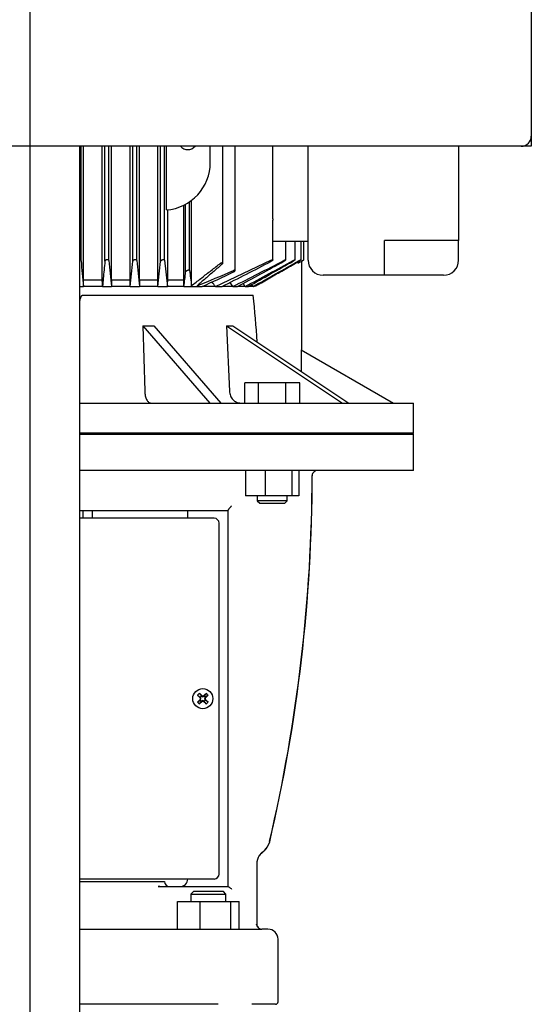
# Model space of a CAD drawing. Units: millimetres. Extents: x 143 to 5876, y 143 to 4100.
# Drawn here: x 1347 to 1551, y 1031 to 1424 of the extents above; entities that cross this region are included whole.
import ezdxf
from ezdxf.lldxf.tags import DXFTag

# ---------------------------------------------------------------- set-up
doc = ezdxf.new("R2010")
doc.units = ezdxf.units.MM
for name, color, linetype in [('002611470_10', 7, 'Continuous'), ('10-15-22SV_LANTE', 7, 'Continuous'), ('12001', 7, 'Continuous'), ('12013_-_BS_4848_', 7, 'Continuous'), ('43202-3-ISO', 7, 'Continuous'), ('Default', 7, 'Continuous'), ('PLM132RB5_1', 7, 'Continuous')]:
    doc.layers.add(name, color=color, linetype=linetype)
tags = doc.linetypes.add('CENTER2', pattern=[28.575, 19.05, -3.175, 3.175, -3.175]).pattern_tags.tags
tags[10:11] = [DXFTag(74, 4), DXFTag(75, 0), DXFTag(340, '0'), DXFTag(46, 0.0), DXFTag(50, 0.0), DXFTag(44, 0.0), DXFTag(45, 0.0)]
tags[8:9] = [DXFTag(74, 4), DXFTag(75, 0), DXFTag(340, '0'), DXFTag(46, 0.0), DXFTag(50, 0.0), DXFTag(44, 0.0), DXFTag(45, 0.0)]
tags[6:7] = [DXFTag(74, 4), DXFTag(75, 0), DXFTag(340, '0'), DXFTag(46, 0.0), DXFTag(50, 0.0), DXFTag(44, 0.0), DXFTag(45, 0.0)]
tags[4:5] = [DXFTag(74, 4), DXFTag(75, 0), DXFTag(340, '0'), DXFTag(46, 0.0), DXFTag(50, 0.0), DXFTag(44, 0.0), DXFTag(45, 0.0)]

# ---------------------------------------------------------------- blocks, each defined once
blk = doc.blocks.new('SEANNOT_GROUP1')
at = {"layer": 'Default', "color": 7, "linetype": 'CENTER2'}
blk.add_line((1351.49, 1823.95), (1351.49, 493.95), dxfattribs=at)
blk = doc.blocks.new('SE')
at = {"layer": '002611470_10', "color": 7, "linetype": 'Continuous'}
for p, q in [((1419.12, 1155.56), (1419.92, 1154.5)), ((1421.85, 1155.56), (1421.05, 1154.5)), ((1418.37, 1154.81), (1419.43, 1154.01)), ((1418.37, 1152.08), (1419.43, 1152.88)), ((1419.12, 1151.34), (1419.92, 1152.4)), ((1419.41, 1153.75), (1419.59, 1153.86)), ((1419.41, 1153.15), (1419.59, 1153.04)), ((1419.43, 1154.01), (1419.68, 1154.26)), ((1419.43, 1154.01), (1419.59, 1153.86)), ((1419.43, 1152.88), (1419.59, 1153.04)), ((1419.68, 1152.64), (1419.43, 1152.88)), ((1419.51, 1154.06), (1419.59, 1153.86)), ((1419.51, 1152.84), (1419.59, 1153.04)), ((1419.52, 1153.45), (1419.75, 1153.45)), ((1419.68, 1154.26), (1419.92, 1154.5)), ((1419.92, 1152.4), (1419.68, 1152.64)), ((1419.88, 1154.42), (1420.07, 1154.35)), ((1419.88, 1152.48), (1420.07, 1152.55)), ((1419.92, 1154.5), (1420.07, 1154.35)), ((1419.92, 1152.4), (1420.07, 1152.55)), ((1420.18, 1154.52), (1420.07, 1154.35)), ((1420.18, 1152.38), (1420.07, 1152.55)), ((1420.49, 1154.41), (1420.49, 1154.18)), ((1420.49, 1152.49), (1420.49, 1152.72)), ((1420.79, 1154.52), (1420.9, 1154.35)), ((1420.79, 1152.38), (1420.9, 1152.55)), ((1421.05, 1154.5), (1420.9, 1154.35)), ((1421.09, 1154.42), (1420.9, 1154.35)), ((1421.05, 1152.4), (1420.9, 1152.55)), ((1421.09, 1152.48), (1420.9, 1152.55)), ((1421.05, 1154.5), (1421.3, 1154.26)), ((1421.3, 1152.64), (1421.05, 1152.4)), ((1421.85, 1151.34), (1421.05, 1152.4)), ((1421.45, 1153.45), (1421.22, 1153.45)), ((1421.3, 1154.26), (1421.54, 1154.01)), ((1421.54, 1152.88), (1421.3, 1152.64)), ((1421.46, 1154.06), (1421.39, 1153.86)), ((1421.54, 1154.01), (1421.39, 1153.86)), ((1421.56, 1153.75), (1421.39, 1153.86)), ((1421.56, 1153.15), (1421.39, 1153.04)), ((1421.46, 1152.84), (1421.39, 1153.04)), ((1421.54, 1152.88), (1421.39, 1153.04)), ((1422.6, 1154.81), (1421.54, 1154.01)), ((1422.6, 1152.08), (1421.54, 1152.88))]:
    blk.add_line(p, q, dxfattribs=at)
blk.add_circle((1420.49, 1153.45), 4, dxfattribs=at)
for centre, radius, start, end in [((1437.13, 1136.81), 26, 133.8337, 136.1663), ((1403.84, 1136.81), 26, 43.8337, 46.1663), ((1437.13, 1170.09), 26, 223.8337, 226.1663), ((1420.49, 1153.45), 1.14, 135, 147.9897), ((1383.2, 1139.51), 39.11, 20.8701, 21.8247), ((1383.2, 1167.38), 39.11, 338.1753, 339.1299), ((1420.49, 1153.45), 1.15, 212.0103, 225), ((1420.49, 1153.45), 1.15, 122.0103, 135), ((1420.49, 1153.45), 1.14, 225, 237.9897), ((1434.42, 1190.73), 39.11, 248.1753, 249.1299), ((1434.42, 1116.17), 39.11, 110.8701, 111.8247), ((1406.55, 1190.73), 39.11, 290.8701, 291.8247), ((1406.55, 1116.17), 39.11, 68.1753, 69.1299), ((1420.49, 1153.45), 1.14, 45, 57.9897), ((1420.49, 1153.45), 1.15, 302.0103, 315), ((1457.77, 1139.51), 39.11, 158.1753, 159.1299), ((1457.77, 1167.38), 39.11, 200.8701, 201.8247), ((1420.49, 1153.45), 1.15, 32.0103, 45), ((1420.49, 1153.45), 1.14, 315, 327.9897), ((1403.84, 1170.09), 26, 313.8337, 316.1663)]:
    blk.add_arc(centre, radius, start, end, dxfattribs=at)
for centre, major_axis, start_param, end_param in [((1420.28, 1153.24), (-8.48, 8.48), -1.48969, -1.364435), ((1420.69, 1153.24), (8.48, 8.48), 1.364435, 1.48969), ((1420.69, 1153.65), (-8.48, 8.48), 1.364435, 1.48969), ((1420.69, 1153.24), (-8.48, -8.48), -1.48969, -1.364435), ((1420.28, 1153.65), (-8.48, -8.48), 1.364435, 1.48969), ((1420.42, 1153.43), (-4.1, 11.28), 1.516528, 1.543348), ((1420.42, 1153.47), (-4.1, -11.28), -1.543348, -1.516528), ((1420.51, 1153.51), (-11.28, 4.1), -1.543348, -1.516528), ((1420.51, 1153.38), (-11.28, -4.1), 1.516528, 1.543348), ((1420.46, 1153.51), (11.28, 4.1), 1.516528, 1.543348), ((1420.46, 1153.38), (11.28, -4.1), -1.543348, -1.516528), ((1420.69, 1153.65), (8.48, -8.48), -1.48969, -1.364435), ((1420.55, 1153.43), (4.1, 11.28), -1.543348, -1.516528), ((1420.55, 1153.47), (4.1, -11.28), 1.516528, 1.543348), ((1420.28, 1153.65), (8.48, 8.48), -1.48969, -1.364435), ((1420.28, 1153.24), (8.48, -8.48), 1.364435, 1.48969)]:
    blk.add_ellipse(centre, major_axis=major_axis, ratio=0.069756, start_param=start_param, end_param=end_param, dxfattribs=at)
at = {"layer": '10-15-22SV_LANTE', "color": 7, "linetype": 'Continuous'}
for p, q in [((1371.49, 1258.95), (1504.49, 1258.95)), ((1504.49, 1258.95), (1503.99, 1259.45)), ((1504.49, 1244.45), (1504.49, 1258.95)), ((1504.49, 1244.45), (1371.49, 1244.45)), ((1437.58, 1244.45), (1437.58, 1234.45)), ((1445.34, 1244.45), (1445.34, 1234.45)), ((1455.93, 1244.45), (1455.93, 1234.45)), ((1458.77, 1244.45), (1458.77, 1234.45)), ((1445.34, 1234.45), (1437.58, 1234.45)), ((1442.18, 1234.45), (1442.18, 1232.45)), ((1455.93, 1234.45), (1445.34, 1234.45)), ((1454.18, 1232.45), (1454.18, 1234.45)), ((1458.77, 1234.45), (1455.93, 1234.45)), ((1454.18, 1232.45), (1442.18, 1232.45)), ((1442.18, 1232.45), (1443.18, 1231.45)), ((1443.18, 1231.45), (1453.18, 1231.45)), ((1453.18, 1231.45), (1454.18, 1232.45)), ((1423.62, 1228.45), (1371.49, 1228.45)), ((1414.49, 1225.45), (1414.49, 1228.45)), ((1427.15, 1228.45), (1423.62, 1228.45)), ((1430.49, 1228.45), (1427.15, 1228.45)), ((1430.49, 1228.51), (1430.49, 1078.45)), ((1411.54, 1225.45), (1371.49, 1225.45)), ((1412.4, 1225.45), (1411.54, 1225.45)), ((1414.37, 1225.45), (1412.4, 1225.45)), ((1414.84, 1225.45), (1414.37, 1225.45)), ((1424.99, 1225.45), (1414.84, 1225.45)), ((1426.99, 1083.45), (1426.99, 1223.45)), ((1446.75, 1095.15), (1447.16, 1096.35)), ((1444.52, 1092.35), (1443.01, 1090.8)), ((1444.52, 1092.35), (1443.01, 1090.8)), ((1441.99, 1087.45), (1441.99, 1063.41)), ((1403.49, 1081.45), (1371.49, 1081.45)), ((1409.42, 1081.45), (1403.49, 1081.45)), ((1411.54, 1081.45), (1409.42, 1081.45)), ((1412.4, 1081.45), (1411.54, 1081.45)), ((1414.37, 1081.45), (1412.4, 1081.45)), ((1414.84, 1081.45), (1414.37, 1081.45)), ((1424.99, 1081.45), (1414.84, 1081.45)), ((1371.49, 1080.45), (1392.39, 1080.45)), ((1392.39, 1080.45), (1393.61, 1080.45)), ((1393.61, 1080.45), (1399.07, 1080.45)), ((1399.07, 1080.45), (1404.81, 1080.45)), ((1403.36, 1078.43), (1402.7, 1078.49)), ((1403.36, 1078.43), (1402.7, 1078.49)), ((1403.34, 1078.45), (1430.57, 1078.45)), ((1404.81, 1080.45), (1405.24, 1080.45)), ((1416.72, 1076.45), (1415.72, 1075.45)), ((1415.72, 1075.45), (1429.72, 1075.45)), ((1415.72, 1075.45), (1415.72, 1072.45)), ((1428.72, 1076.45), (1416.72, 1076.45)), ((1429.72, 1075.45), (1428.72, 1076.45)), ((1429.72, 1072.45), (1429.72, 1075.45)), ((1410.45, 1072.45), (1419.43, 1072.45)), ((1410.45, 1061.45), (1410.45, 1072.45)), ((1419.43, 1072.45), (1431.7, 1072.45)), ((1419.43, 1061.45), (1419.43, 1072.45)), ((1431.7, 1072.45), (1434.99, 1072.45)), ((1431.7, 1061.45), (1431.7, 1072.45)), ((1434.99, 1061.45), (1434.99, 1072.45)), ((1371.49, 1061.45), (1425.79, 1061.45)), ((1425.79, 1061.45), (1437.12, 1061.45)), ((1437.12, 1061.45), (1442.74, 1061.45)), ((1442.07, 1062.84), (1441.94, 1063.42)), ((1442.25, 1062.46), (1442.08, 1062.79)), ((1442.25, 1062.46), (1442.1, 1062.76)), ((1446.49, 1061.45), (1443.99, 1061.45)), ((1450.49, 1032.45), (1450.49, 1057.45)), ((1426.57, 1031.45), (1371.49, 1031.45)), ((1449.49, 1031.45), (1440.01, 1031.45))]:
    blk.add_line(p, q, dxfattribs=at)
for centre, radius, start, end in [((822.89, 1242.98), 641.18, 346.78183, 359.95303), ((821.57, 1242.99), 642.55, 346.80772, 359.95216), ((1424.99, 1223.45), 2, 0, 90), ((1440.68, 1097.6), 6.51, 306.0887, 338.0345), ((1440.47, 1097.89), 6.84, 306.7443, 336.6398), ((1447.99, 1087.45), 6, 146.0714, 180), ((1447.99, 1087.45), 6, 125.3089, 147.595), ((1447.99, 1087.45), 6, 125.3089, 147.595), ((1411.49, 1081.45), 3, 270, 360), ((1424.99, 1083.45), 2, 270, 0), ((1403.28, 1083.33), 4.88, 263.2457, 270.7602), ((1407.24, 1080.45), 2, 180, 270), ((1443.99, 1063.41), 2, 180.0032, 200.4744), ((1443.99, 1063.41), 2, 180.0148, 199.7806), ((1443.98, 1063.46), 2.01, 199.2286, 269.0781), ((1443.98, 1063.46), 2.01, 199.2286, 230.6233), ((1443.99, 1063.45), 2, 209.4887, 270), ((1443.98, 1063.46), 2.01, 238.5921, 269.0781), ((1446.49, 1057.45), 4, 0, 90), ((1449.49, 1032.45), 1, 270, 0)]:
    blk.add_arc(centre, radius, start, end, dxfattribs=at)
for points, knots in [([(1464.18, 1242.45), (1464.19, 1242.65), (1464.21, 1242.91), (1464.35, 1243.29), (1464.5, 1243.56), (1464.71, 1243.82), (1464.95, 1244.04), (1465.19, 1244.21), (1465.32, 1244.29), (1465.38, 1244.33), (1465.38, 1244.33)], [0, 0, 0, 0, 0.1079002, 0.1653478, 0.2255445, 0.2899024, 0.3592661, 0.4347964, 0.5183679, 0.5339227, 0.5339227, 0.5339227, 0.5339227]), ([(1431.99, 1230.45), (1431.9, 1230.35), (1431.82, 1230.25), (1431.65, 1230.06), (1431.57, 1229.96), (1431.4, 1229.77), (1431.32, 1229.68), (1431.17, 1229.49), (1431.09, 1229.4), (1430.95, 1229.23), (1430.88, 1229.14), (1430.75, 1228.98), (1430.7, 1228.9), (1430.6, 1228.76), (1430.56, 1228.7), (1430.5, 1228.59), (1430.49, 1228.54), (1430.49, 1228.51)], [0, 0, 0, 0, 0.125, 0.125, 0.25, 0.25, 0.375, 0.375, 0.5, 0.5, 0.625, 0.625, 0.75, 0.75, 0.875, 0.875, 1, 1, 1, 1]), ([(1430.57, 1078.45), (1430.6, 1078.45), (1430.64, 1078.44), (1430.72, 1078.4), (1430.77, 1078.37), (1430.93, 1078.28), (1431.05, 1078.19), (1431.31, 1078), (1431.44, 1077.89), (1431.71, 1077.67), (1431.85, 1077.56), (1431.99, 1077.45)], [0, 0, 0, 0, 0.125, 0.125, 0.25, 0.25, 0.5, 0.5, 0.75, 0.75, 1, 1, 1, 1]), ([(1442.74, 1061.45), (1442.78, 1061.45), (1442.87, 1061.45), (1442.98, 1061.45), (1443.08, 1061.44), (1443.17, 1061.44), (1443.25, 1061.43), (1443.32, 1061.43), (1443.38, 1061.43), (1443.46, 1061.42), (1443.56, 1061.42), (1443.66, 1061.42), (1443.72, 1061.42), (1443.74, 1061.42), (1443.75, 1061.42)], [0, 0, 0, 0, 0.067969, 0.13382, 0.197436, 0.25873, 0.317637, 0.374114, 0.428116, 0.479574, 0.612131, 0.74327, 0.872634, 1, 1, 1, 1]), ([(1443.75, 1061.42), (1443.83, 1061.44), (1443.91, 1061.45), (1443.98, 1061.45), (1443.99, 1061.45)], [0, 0, 0, 0, 0.910286, 1, 1, 1, 1])]:
    blk.add_open_spline(points, degree=3, knots=knots, dxfattribs=at)
at = {"layer": '12001', "color": 7, "linetype": 'Continuous'}
for p, q in [((1551.49, 1377.95), (1551.49, 1373.95)), ((1551.49, 1373.95), (1547.49, 1373.95))]:
    blk.add_line(p, q, dxfattribs=at)
at = {"layer": '12013_-_BS_4848_', "color": 7, "linetype": 'Continuous'}
blk.add_line((1371.49, 543.95), (1371.49, 1373.95), dxfattribs=at)
at = {"layer": '43202-3-ISO', "color": 7, "linetype": 'Continuous'}
for p, q in [((1551.49, 1769.95), (1551.49, 1377.95)), ((1547.49, 1373.95), (1155.49, 1373.95))]:
    blk.add_line(p, q, dxfattribs=at)
blk.add_arc((1547.49, 1377.95), 4, 270, 0, dxfattribs=at)
at = {"layer": 'PLM132RB5_1', "color": 7, "linetype": 'Continuous'}
for p, q in [((1371.93, 1328.27), (1371.93, 1373.95)), ((1372.98, 1320.45), (1372.98, 1373.95)), ((1380.41, 1320.45), (1380.41, 1373.95)), ((1381.44, 1328.07), (1381.44, 1373.95)), ((1383.03, 1328.31), (1383.03, 1373.95)), ((1384.12, 1320.45), (1384.12, 1373.95)), ((1391.48, 1320.45), (1391.48, 1373.95)), ((1392.54, 1328.02), (1392.54, 1373.95)), ((1394.13, 1328.36), (1394.13, 1373.95)), ((1395.29, 1320.45), (1395.29, 1373.95)), ((1402.52, 1320.45), (1402.52, 1373.95)), ((1403.64, 1327.97), (1403.64, 1373.95)), ((1405.23, 1328.41), (1405.23, 1373.95)), ((1405.98, 1348.51), (1405.98, 1373.95)), ((1423.49, 1367.45), (1423.49, 1373.95)), ((1428.47, 1327.22), (1428.47, 1373.95)), ((1433.44, 1324.37), (1433.44, 1373.95)), ((1448.44, 1344.95), (1448.44, 1373.95)), ((1462.49, 1328.45), (1462.49, 1373.95)), ((1522.49, 1373.95), (1522.49, 1336.38)), ((1415.99, 1318.28), (1415.99, 1352.33)), ((1406.5, 1320.45), (1406.5, 1348.56)), ((1412.88, 1320.45), (1412.88, 1350.41)), ((1413.64, 1323.75), (1413.64, 1350.8)), ((1415.23, 1324.31), (1415.23, 1351.78)), ((1448.44, 1328.57), (1448.44, 1344.39)), ((1492.99, 1328.45), (1492.99, 1336.38)), ((1516.49, 1336.38), (1492.99, 1336.38)), ((1522.49, 1336.38), (1516.49, 1336.38)), ((1522.49, 1329.38), (1522.49, 1336.38)), ((1462.49, 1335.95), (1448.44, 1335.95)), ((1453.59, 1328.59), (1453.59, 1335.95)), ((1457.28, 1328.61), (1457.28, 1335.95)), ((1459.67, 1328.62), (1459.67, 1335.95)), ((1460.84, 1328.63), (1460.84, 1335.95)), ((1405.23, 1328.41), (1406.39, 1317.95)), ((1425.55, 1317.95), (1447.68, 1328.41)), ((1492.99, 1322.45), (1492.99, 1328.45)), ((1522.49, 1328.45), (1522.49, 1329.38)), ((1458.42, 1327.84), (1458.42, 1327.26)), ((1459.17, 1327.64), (1460.08, 1328.17)), ((1459.99, 1292.52), (1459.99, 1328.11)), ((1492.99, 1322.45), (1468.49, 1322.45)), ((1516.49, 1322.45), (1492.99, 1322.45)), ((1372.46, 1317.95), (1372.9, 1317.95)), ((1380.5, 1317.95), (1372.9, 1317.95)), ((1380.41, 1320.45), (1372.98, 1320.45)), ((1380.5, 1317.95), (1384.04, 1317.95)), ((1391.57, 1317.95), (1384.04, 1317.95)), ((1391.48, 1320.45), (1384.12, 1320.45)), ((1391.57, 1317.95), (1395.2, 1317.95)), ((1402.61, 1317.95), (1395.2, 1317.95)), ((1402.52, 1320.45), (1395.29, 1320.45)), ((1402.61, 1317.95), (1406.39, 1317.95)), ((1412.98, 1317.95), (1406.39, 1317.95)), ((1412.88, 1320.45), (1406.5, 1320.45)), ((1412.98, 1317.95), (1420.23, 1317.95)), ((1425.55, 1317.95), (1420.23, 1317.95)), ((1425.55, 1317.95), (1428.16, 1317.95)), ((1432.5, 1317.95), (1428.16, 1317.95)), ((1432.5, 1317.95), (1434.29, 1317.95)), ((1437.38, 1317.95), (1434.29, 1317.95)), ((1437.38, 1317.95), (1438.55, 1317.95)), ((1440.54, 1317.95), (1438.55, 1317.95)), ((1440.54, 1317.95), (1440.63, 1317.95)), ((1372.46, 1314.45), (1440.63, 1314.45)), ((1396.62, 1302.28), (1397.31, 1276.19)), ((1396.62, 1302.28), (1423.32, 1271.45)), ((1400.95, 1302.28), (1427.65, 1271.45)), ((1429.97, 1302.28), (1431.15, 1276.19)), ((1429.97, 1302.28), (1476.21, 1271.45)), ((1432.47, 1302.28), (1478.71, 1271.45)), ((1459.76, 1292.65), (1459.76, 1284.08)), ((1459.76, 1292.65), (1496.49, 1271.45)), ((1442.69, 1279.45), (1437.21, 1279.45)), ((1437.21, 1271.45), (1437.21, 1279.45)), ((1442.69, 1271.45), (1442.69, 1279.45)), ((1453.66, 1279.45), (1442.69, 1279.45)), ((1459.15, 1279.45), (1453.66, 1279.45)), ((1453.66, 1271.45), (1453.66, 1279.45)), ((1459.15, 1271.45), (1459.15, 1279.45)), ((1371.49, 1271.45), (1504.49, 1271.45)), ((1504.49, 1259.45), (1504.49, 1271.45)), ((1504.49, 1259.45), (1371.49, 1259.45)), ((1372.82, 1225.45), (1372.82, 1228.45)), ((1376.49, 1225.45), (1376.49, 1228.45))]:
    blk.add_line(p, q, dxfattribs=at)
for centre, radius, start, end in [((1414.49, 1376.45), 3.85, 220.4927, 319.5073), ((1404.49, 1367.45), 19, 274.5064, 0), ((3403.08, 1528.64), 2018.9, 185.69335, 185.9904), ((941.04, 2302.47), 1100.37, 296.52786, 297.71714), ((1468.49, 1328.45), 6, 180, 270), ((1516.49, 1328.45), 6, 270, 0), ((11482.26, 2266.47), 10153.76, 185.301698, 185.360169), ((5526.79, 1724.19), 4162.63, 185.45728, 185.60061), ((-3025.31, 1748.98), 4437.86, 354.42631, 354.55697), ((-650.1, 1532.53), 2063.9, 354.03232, 354.31204), ((927.08, 2317.84), 1118.42, 296.6168, 297.74105), ((437.2, 3174.81), 2107.64, 298.23485, 298.80837), ((497.56, 3076.68), 1994.09, 298.11872, 298.74425), ((-1018.83, 5700.18), 5024.21, 299.28203, 299.5172), ((-740.99, 5223.67), 4473.67, 299.18547, 299.4553), ((-9366.19, 20173.09), 21733.32, 299.872057, 299.877114), ((1608.59, 1031.25), 331.92, 116.7534, 116.8991), ((521.32, 1421.21), 897.63, 353.3943, 353.76682), ((1888.99, 1380.77), 477.11, 186.7968, 187.5261), ((1260.38, 1717.04), 428.87, 291.5958, 293.6871), ((1167.34, 1877.12), 613.7, 294.3349, 295.61725), ((1372.25, 1323.35), 5.4, 261.5605, 272.2873), ((984.59, 977.29), 557.22, 37.6883, 37.9229), ((564.36, 713.9), 1057.62, 34.83013, 34.93769), ((-357.24, 153.04), 2139.55, 32.98804, 33.02743), ((-2945.35, -1403.64), 5161.69, 31.82101, 31.83181), ((1439.01, 1324.78), 7.02, 283.3476, 300.1403), ((793.95, 1249.88), 649.9, 4.05662, 5.70225)]:
    blk.add_arc(centre, radius, start, end, dxfattribs=at)
for centre, major_axis, ratio, start_param, end_param in [((1477.58, 156.21), (0.18, 2134.33), 0.052298, 0.993837, 0.995234), ((1290.32, 66.84), (0.19, 2300.97), 0.052373, -0.995918, -0.994623), ((1440.61, 713.36), (0, 1057.58), 0.052336, 0.959374, 0.962258), ((1355.65, 695.23), (-0.01, 1092.43), 0.052333, -0.964254, -0.961466), ((1366.58, 1339.47), (71.51, -20.64), 0.433013, -1.016388, -0.949199), ((1375.43, 1339.47), (66.57, -33.29), 0.25, -0.497242, -0.430053)]:
    blk.add_ellipse(centre, major_axis=major_axis, ratio=ratio, start_param=start_param, end_param=end_param, dxfattribs=at)
for points, degree in [([(1448.44, 1344.95), (1448.44, 1344.76), (1448.44, 1344.58), (1448.44, 1344.39)], 3), ([(1381.44, 1328.07), (1381.33, 1326.89), (1381.11, 1324.56), (1380.8, 1321.19), (1380.59, 1319.01), (1380.5, 1317.95)], 3), ([(1415.99, 1318.28), (1417.2, 1319.22), (1419.64, 1321.11), (1423.35, 1323.99), (1425.87, 1325.94), (1427.14, 1326.92)], 3), ([(1428.27, 1326.92), (1427.13, 1325.94), (1424.86, 1323.99), (1421.52, 1321.11), (1419.32, 1319.22), (1418.23, 1318.28)], 3), ([(1442.53, 1318.71), (1444.29, 1319.72), (1447.86, 1321.77), (1453.31, 1324.9), (1457.03, 1327.04), (1458.91, 1328.12)], 3), ([(1372.9, 1317.95), (1372.94, 1319.2), (1372.98, 1320.45)], 2), ([(1380.5, 1317.95), (1380.45, 1319.2), (1380.41, 1320.45)], 2), ([(1406.39, 1317.95), (1406.41, 1318.23), (1406.43, 1318.79), (1406.46, 1319.62), (1406.49, 1320.17), (1406.5, 1320.45)], 3), ([(1412.98, 1317.95), (1412.97, 1318.23), (1412.95, 1318.79), (1412.92, 1319.62), (1412.89, 1320.17), (1412.88, 1320.45)], 3)]:
    blk.add_open_spline(points, degree=degree, dxfattribs=at)
for points, knots in [([(1371.93, 1328.27), (1371.93, 1328.32), (1371.91, 1328.37), (1371.87, 1328.42), (1371.82, 1328.47), (1371.76, 1328.51), (1371.69, 1328.55), (1371.63, 1328.57), (1371.56, 1328.6), (1371.49, 1328.61)], [0, 0, 0, 0, 0.1278073, 0.1278073, 0.1278073, 0.2565322, 0.2565322, 0.2565322, 0.3527845, 0.3527845, 0.3527845, 0.3527845]), ([(1383.03, 1328.31), (1383.03, 1328.37), (1383.01, 1328.41), (1382.97, 1328.46), (1382.93, 1328.5), (1382.87, 1328.54), (1382.8, 1328.57), (1382.73, 1328.6), (1382.65, 1328.61), (1382.57, 1328.62), (1382.49, 1328.63), (1382.41, 1328.63), (1382.33, 1328.62), (1382.25, 1328.62), (1382.17, 1328.61), (1382.1, 1328.59), (1382.02, 1328.57), (1381.95, 1328.54), (1381.88, 1328.51), (1381.81, 1328.48), (1381.74, 1328.45), (1381.68, 1328.41), (1381.61, 1328.36), (1381.56, 1328.31), (1381.52, 1328.26), (1381.48, 1328.21), (1381.45, 1328.15), (1381.44, 1328.09), (1381.44, 1328.09), (1381.44, 1328.08), (1381.44, 1328.07)], [0, 0, 0, 0, 0.123263, 0.123263, 0.123263, 0.247479, 0.247479, 0.247479, 0.357062, 0.357062, 0.357062, 0.452071, 0.452071, 0.452071, 0.541705, 0.541705, 0.541705, 0.634611, 0.634611, 0.634611, 0.737178, 0.737178, 0.737178, 0.853463, 0.853463, 0.853463, 0.983584, 0.983584, 0.983584, 1, 1, 1, 1]), ([(1394.13, 1328.36), (1394.13, 1328.41), (1394.11, 1328.45), (1394.07, 1328.49), (1394.04, 1328.53), (1393.98, 1328.57), (1393.91, 1328.59), (1393.85, 1328.61), (1393.77, 1328.62), (1393.69, 1328.63), (1393.62, 1328.63), (1393.54, 1328.63), (1393.46, 1328.62), (1393.39, 1328.61), (1393.31, 1328.59), (1393.23, 1328.57), (1393.15, 1328.55), (1393.08, 1328.52), (1393.01, 1328.49), (1392.93, 1328.46), (1392.86, 1328.42), (1392.8, 1328.37), (1392.73, 1328.33), (1392.67, 1328.28), (1392.63, 1328.22), (1392.58, 1328.17), (1392.55, 1328.11), (1392.54, 1328.05), (1392.54, 1328.04), (1392.54, 1328.03), (1392.54, 1328.02)], [0, 0, 0, 0, 0.118048, 0.118048, 0.118048, 0.237029, 0.237029, 0.237029, 0.342234, 0.342234, 0.342234, 0.43503, 0.43503, 0.43503, 0.524743, 0.524743, 0.524743, 0.619461, 0.619461, 0.619461, 0.725059, 0.725059, 0.725059, 0.84486, 0.84486, 0.84486, 0.977625, 0.977625, 0.977625, 1, 1, 1, 1]), ([(1405.23, 1328.41), (1405.23, 1328.45), (1405.21, 1328.49), (1405.18, 1328.52), (1405.14, 1328.56), (1405.09, 1328.59), (1405.02, 1328.6), (1404.97, 1328.62), (1404.89, 1328.63), (1404.82, 1328.63), (1404.75, 1328.63), (1404.67, 1328.62), (1404.6, 1328.61), (1404.52, 1328.6), (1404.44, 1328.58), (1404.37, 1328.56), (1404.29, 1328.53), (1404.21, 1328.5), (1404.14, 1328.46), (1404.06, 1328.43), (1403.98, 1328.38), (1403.92, 1328.34), (1403.85, 1328.29), (1403.79, 1328.23), (1403.74, 1328.18), (1403.69, 1328.12), (1403.66, 1328.06), (1403.64, 1328.01), (1403.64, 1328), (1403.64, 1327.98), (1403.64, 1327.97)], [0, 0, 0, 0, 0.112379, 0.112379, 0.112379, 0.225622, 0.225622, 0.225622, 0.326631, 0.326631, 0.326631, 0.417716, 0.417716, 0.417716, 0.508009, 0.508009, 0.508009, 0.605004, 0.605004, 0.605004, 0.714014, 0.714014, 0.714014, 0.837455, 0.837455, 0.837455, 0.972473, 0.972473, 0.972473, 1, 1, 1, 1]), ([(1447.68, 1328.41), (1447.77, 1328.45), (1447.86, 1328.49), (1447.94, 1328.52), (1448.03, 1328.56), (1448.11, 1328.59), (1448.18, 1328.6), (1448.24, 1328.62), (1448.3, 1328.63), (1448.34, 1328.63), (1448.38, 1328.63), (1448.41, 1328.62), (1448.42, 1328.61), (1448.44, 1328.6), (1448.44, 1328.58), (1448.44, 1328.56), (1448.43, 1328.53), (1448.41, 1328.5), (1448.38, 1328.46), (1448.35, 1328.43), (1448.3, 1328.38), (1448.25, 1328.34), (1448.19, 1328.29), (1448.11, 1328.23), (1448.03, 1328.18), (1447.95, 1328.12), (1447.85, 1328.06), (1447.74, 1328.01), (1447.72, 1328), (1447.7, 1327.98), (1447.68, 1327.97)], [0, 0, 0, 0, 0.112379, 0.112379, 0.112379, 0.225622, 0.225622, 0.225622, 0.326631, 0.326631, 0.326631, 0.417716, 0.417716, 0.417716, 0.508009, 0.508009, 0.508009, 0.605004, 0.605004, 0.605004, 0.714014, 0.714014, 0.714014, 0.837455, 0.837455, 0.837455, 0.972473, 0.972473, 0.972473, 1, 1, 1, 1]), ([(1452.83, 1328.36), (1452.92, 1328.41), (1453.01, 1328.45), (1453.1, 1328.49), (1453.19, 1328.53), (1453.27, 1328.57), (1453.34, 1328.59), (1453.41, 1328.61), (1453.46, 1328.62), (1453.5, 1328.63), (1453.54, 1328.63), (1453.56, 1328.63), (1453.58, 1328.62), (1453.59, 1328.61), (1453.59, 1328.59), (1453.58, 1328.57), (1453.57, 1328.55), (1453.55, 1328.52), (1453.52, 1328.49), (1453.48, 1328.46), (1453.44, 1328.42), (1453.38, 1328.37), (1453.32, 1328.33), (1453.25, 1328.28), (1453.17, 1328.22), (1453.08, 1328.17), (1452.98, 1328.11), (1452.88, 1328.05), (1452.86, 1328.04), (1452.85, 1328.03), (1452.83, 1328.02)], [0, 0, 0, 0, 0.118048, 0.118048, 0.118048, 0.237029, 0.237029, 0.237029, 0.342234, 0.342234, 0.342234, 0.43503, 0.43503, 0.43503, 0.524743, 0.524743, 0.524743, 0.619461, 0.619461, 0.619461, 0.725059, 0.725059, 0.725059, 0.84486, 0.84486, 0.84486, 0.977625, 0.977625, 0.977625, 1, 1, 1, 1]), ([(1456.52, 1328.31), (1456.61, 1328.37), (1456.71, 1328.41), (1456.8, 1328.46), (1456.89, 1328.5), (1456.97, 1328.54), (1457.05, 1328.57), (1457.11, 1328.6), (1457.17, 1328.61), (1457.21, 1328.62), (1457.24, 1328.63), (1457.26, 1328.63), (1457.27, 1328.62), (1457.28, 1328.62), (1457.28, 1328.61), (1457.27, 1328.59), (1457.25, 1328.57), (1457.23, 1328.54), (1457.19, 1328.51), (1457.16, 1328.48), (1457.11, 1328.45), (1457.05, 1328.41), (1456.99, 1328.36), (1456.92, 1328.31), (1456.84, 1328.26), (1456.75, 1328.21), (1456.65, 1328.15), (1456.56, 1328.09), (1456.54, 1328.09), (1456.53, 1328.08), (1456.52, 1328.07)], [0, 0, 0, 0, 0.123263, 0.123263, 0.123263, 0.247479, 0.247479, 0.247479, 0.357062, 0.357062, 0.357062, 0.452071, 0.452071, 0.452071, 0.541705, 0.541705, 0.541705, 0.634611, 0.634611, 0.634611, 0.737178, 0.737178, 0.737178, 0.853463, 0.853463, 0.853463, 0.983584, 0.983584, 0.983584, 1, 1, 1, 1]), ([(1458.91, 1328.27), (1459, 1328.32), (1459.1, 1328.37), (1459.19, 1328.42), (1459.28, 1328.47), (1459.37, 1328.51), (1459.44, 1328.55), (1459.51, 1328.58), (1459.56, 1328.6), (1459.6, 1328.62), (1459.64, 1328.63), (1459.66, 1328.63), (1459.66, 1328.63), (1459.67, 1328.63), (1459.67, 1328.63), (1459.67, 1328.62)], [0, 0, 0, 0, 0.1278073, 0.1278073, 0.1278073, 0.2565322, 0.2565322, 0.2565322, 0.3705852, 0.3705852, 0.3705852, 0.4682902, 0.4682902, 0.4682902, 0.4934319, 0.4934319, 0.4934319, 0.4934319]), ([(1459.65, 1328.6), (1459.63, 1328.58), (1459.6, 1328.56), (1459.57, 1328.53), (1459.53, 1328.51), (1459.48, 1328.47), (1459.42, 1328.43), (1459.36, 1328.39), (1459.29, 1328.35), (1459.21, 1328.3), (1459.11, 1328.24), (1459.01, 1328.18), (1458.91, 1328.12)], [0.5582991, 0.5582991, 0.5582991, 0.5582991, 0.6497523, 0.6497523, 0.6497523, 0.7495499, 0.7495499, 0.7495499, 0.8623711, 0.8623711, 0.8623711, 1, 1, 1, 1]), ([(1460.08, 1328.22), (1460.18, 1328.27), (1460.28, 1328.33), (1460.37, 1328.38), (1460.46, 1328.43), (1460.55, 1328.48), (1460.63, 1328.52), (1460.69, 1328.56), (1460.75, 1328.59), (1460.78, 1328.61), (1460.82, 1328.62), (1460.83, 1328.63), (1460.84, 1328.63), (1460.84, 1328.63), (1460.84, 1328.63), (1460.84, 1328.63)], [0, 0, 0, 0, 0.1316226, 0.1316226, 0.1316226, 0.2640726, 0.2640726, 0.2640726, 0.3826981, 0.3826981, 0.3826981, 0.4836841, 0.4836841, 0.4836841, 0.4984187, 0.4984187, 0.4984187, 0.4984187]), ([(1460.82, 1328.61), (1460.8, 1328.6), (1460.77, 1328.58), (1460.73, 1328.55), (1460.69, 1328.53), (1460.64, 1328.5), (1460.58, 1328.46), (1460.51, 1328.42), (1460.44, 1328.38), (1460.36, 1328.33), (1460.27, 1328.28), (1460.18, 1328.23), (1460.08, 1328.17)], [0.5746192, 0.5746192, 0.5746192, 0.5746192, 0.6650272, 0.6650272, 0.6650272, 0.7623429, 0.7623429, 0.7623429, 0.8718071, 0.8718071, 0.8718071, 1, 1, 1, 1]), ([(1415.23, 1324.31), (1415.23, 1324.35), (1415.21, 1324.38), (1415.18, 1324.4), (1415.15, 1324.43), (1415.1, 1324.45), (1415.04, 1324.46), (1414.99, 1324.47), (1414.92, 1324.47), (1414.85, 1324.47), (1414.79, 1324.46), (1414.71, 1324.45), (1414.64, 1324.43), (1414.56, 1324.42), (1414.48, 1324.39), (1414.41, 1324.37), (1414.33, 1324.34), (1414.25, 1324.3), (1414.17, 1324.26), (1414.09, 1324.22), (1414.01, 1324.17), (1413.94, 1324.12), (1413.86, 1324.07), (1413.8, 1324.01), (1413.75, 1323.96), (1413.7, 1323.9), (1413.66, 1323.84), (1413.64, 1323.78), (1413.64, 1323.77), (1413.64, 1323.76), (1413.64, 1323.75)], [0, 0, 0, 0, 0.104721, 0.104721, 0.104721, 0.210155, 0.210155, 0.210155, 0.306122, 0.306122, 0.306122, 0.395846, 0.395846, 0.395846, 0.487844, 0.487844, 0.487844, 0.58877, 0.58877, 0.58877, 0.703033, 0.703033, 0.703033, 0.831421, 0.831421, 0.831421, 0.968459, 0.968459, 0.968459, 1, 1, 1, 1]), ([(1428.27, 1326.92), (1428.34, 1326.99), (1428.41, 1327.06), (1428.44, 1327.12), (1428.47, 1327.17), (1428.48, 1327.22), (1428.47, 1327.26), (1428.45, 1327.29), (1428.43, 1327.32), (1428.38, 1327.34), (1428.34, 1327.35), (1428.28, 1327.36), (1428.22, 1327.36), (1428.16, 1327.36), (1428.1, 1327.35), (1428.03, 1327.34), (1427.96, 1327.32), (1427.89, 1327.3), (1427.81, 1327.28), (1427.73, 1327.25), (1427.65, 1327.22), (1427.57, 1327.18), (1427.49, 1327.14), (1427.4, 1327.1), (1427.33, 1327.05), (1427.26, 1327.01), (1427.19, 1326.97), (1427.14, 1326.92)], [0, 0, 0, 0, 0.158029, 0.158029, 0.158029, 0.29217, 0.29217, 0.29217, 0.409601, 0.409601, 0.409601, 0.509517, 0.509517, 0.509517, 0.600083, 0.600083, 0.600083, 0.690732, 0.690732, 0.690732, 0.78873, 0.78873, 0.78873, 0.899152, 0.899152, 0.899152, 1, 1, 1, 1]), ([(1432.68, 1323.75), (1432.78, 1323.8), (1432.88, 1323.85), (1432.97, 1323.91), (1433.06, 1323.96), (1433.14, 1324.02), (1433.21, 1324.08), (1433.28, 1324.14), (1433.34, 1324.19), (1433.38, 1324.25), (1433.42, 1324.3), (1433.44, 1324.34), (1433.44, 1324.38), (1433.43, 1324.41), (1433.41, 1324.44), (1433.38, 1324.45), (1433.35, 1324.47), (1433.3, 1324.47), (1433.24, 1324.47), (1433.19, 1324.47), (1433.13, 1324.46), (1433.07, 1324.44), (1433, 1324.43), (1432.93, 1324.41), (1432.86, 1324.38), (1432.8, 1324.36), (1432.74, 1324.34), (1432.68, 1324.31)], [0, 0, 0, 0, 0.130313, 0.130313, 0.130313, 0.260193, 0.260193, 0.260193, 0.397497, 0.397497, 0.397497, 0.529605, 0.529605, 0.529605, 0.645141, 0.645141, 0.645141, 0.743689, 0.743689, 0.743689, 0.833735, 0.833735, 0.833735, 0.92455, 0.92455, 0.92455, 1, 1, 1, 1]), ([(1371.48, 1312.3), (1371.53, 1312.5), (1371.57, 1312.7), (1371.63, 1312.9), (1371.68, 1313.09), (1371.73, 1313.28), (1371.79, 1313.47), (1371.84, 1313.6), (1371.88, 1313.72), (1371.94, 1313.85), (1371.97, 1313.93), (1372.01, 1314.02), (1372.06, 1314.1), (1372.11, 1314.18), (1372.16, 1314.27), (1372.23, 1314.34), (1372.26, 1314.36), (1372.29, 1314.39), (1372.33, 1314.41), (1372.35, 1314.42), (1372.38, 1314.44), (1372.42, 1314.44), (1372.43, 1314.45), (1372.45, 1314.45), (1372.46, 1314.45)], [0.93630623, 0.93630623, 0.93630623, 0.93630623, 0.95230011, 0.95230011, 0.95230011, 0.96759389, 0.96759389, 0.96759389, 0.97806787, 0.97806787, 0.97806787, 0.9853282, 0.9853282, 0.9853282, 0.99308867, 0.99308867, 0.99308867, 0.99618221, 0.99618221, 0.99618221, 0.99875093, 0.99875093, 0.99875093, 1, 1, 1, 1]), ([(1397.31, 1276.19), (1397.31, 1275.87), (1397.34, 1275.56), (1397.41, 1274.95), (1397.47, 1274.64), (1397.6, 1274.07), (1397.68, 1273.8), (1397.86, 1273.28), (1397.97, 1273.04), (1398.2, 1272.61), (1398.32, 1272.41), (1398.59, 1272.07), (1398.73, 1271.92), (1399.02, 1271.69), (1399.17, 1271.6), (1399.48, 1271.48), (1399.64, 1271.45), (1399.8, 1271.45)], [0, 0, 0, 0, 0.125, 0.125, 0.25, 0.25, 0.375, 0.375, 0.5, 0.5, 0.625, 0.625, 0.75, 0.75, 0.875, 0.875, 1, 1, 1, 1]), ([(1431.15, 1276.19), (1431.17, 1275.87), (1431.21, 1275.56), (1431.34, 1274.95), (1431.43, 1274.64), (1431.66, 1274.07), (1431.8, 1273.8), (1432.11, 1273.28), (1432.3, 1273.04), (1432.69, 1272.61), (1432.91, 1272.41), (1433.37, 1272.07), (1433.62, 1271.92), (1434.12, 1271.69), (1434.39, 1271.6), (1434.93, 1271.48), (1435.2, 1271.45), (1435.48, 1271.45)], [0, 0, 0, 0, 0.125, 0.125, 0.25, 0.25, 0.375, 0.375, 0.5, 0.5, 0.625, 0.625, 0.75, 0.75, 0.875, 0.875, 1, 1, 1, 1])]:
    blk.add_open_spline(points, degree=3, knots=knots, dxfattribs=at)

msp = doc.modelspace()

# ---------------------------------------------------------------- block references
at = {"layer": 'Default'}
for name in ['SEANNOT_GROUP1', 'SE']:
    msp.add_blockref(name, (0, 0), dxfattribs=at)

doc.saveas('drawing.dxf')
